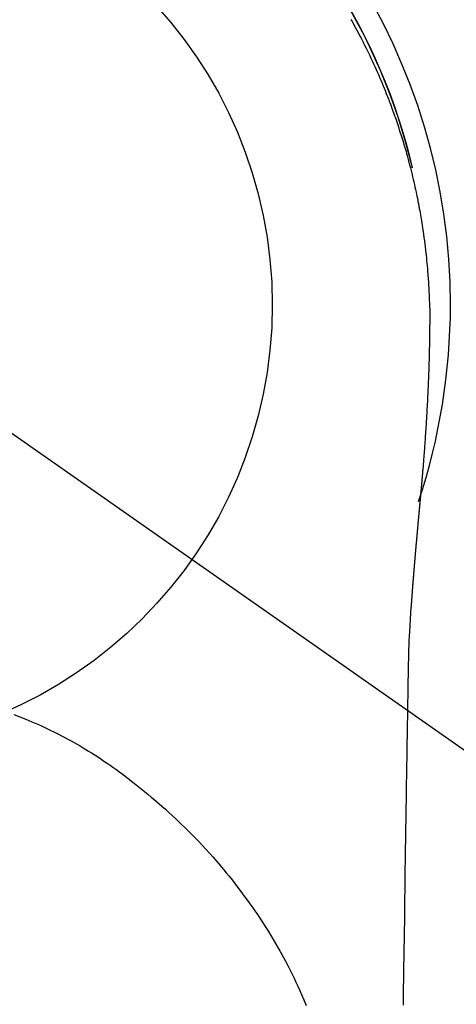
# Model space of a CAD drawing. Extents: x 55896 to 82369, y -22053 to -13183.
# Drawn here: x 73330 to 73348, y -15129 to -15088 of the extents above; entities that cross this region are included whole.
import ezdxf

# ---------------------------------------------------------------- set-up
doc = ezdxf.new("R2010")
doc.units = 0
doc.header["$LTSCALE"] = 50
doc.header["$MEASUREMENT"] = 0
doc.linetypes.add('CENTER2', pattern=[1.125, 0.75, -0.125, 0.125, -0.125])
doc.layers.get('0').update_dxf_attribs({"linetype": 'CONTINUOUS'})
doc.layers.get('DEFPOINTS').update_dxf_attribs({"color": 146, "linetype": 'CONTINUOUS'})
doc.layers.add('150-機器', color=8, linetype='CONTINUOUS')
doc.layers.add('160-文字', color=254, linetype='CONTINUOUS')
doc.styles.add('KH001', font='txt')
doc.dimstyles.new('KH1xx030', dxfattribs={"dimscale": 30, "dimtxt": 2, "dimasz": 0.6, "dimexe": 0.3, "dimexo": 1.2, "dimgap": 0.5, "dimtad": 3, "dimdec": 1, "dimdsep": 46, "dimlunit": 6, "dimtxsty": 'KH001', "dimblk": 'DOT', "dimcen": 1, "dimdle": 1, "dimclrd": 256, "dimclre": 256, "dimclrt": 256, "dimadec": 0, "dimazin": 0, "dimtfac": 1, "dimtdec": 1, "dimtix": 1, "dimtmove": 2, "dimatfit": 3, "dimldrblk": 'CLOSEDBLANK', "dimfxl": 1, "dimtolj": 1, "dimtzin": 0, "dimlwd": -1, "dimlwe": -1, "dimarcsym": 0})

# ---------------------------------------------------------------- blocks, each defined once
blk = doc.blocks.new('F402_H')
at = {"layer": '150-機器', "color": 13, "linetype": 'CENTER2'}
blk.add_line((0, 0), (244.018, -170.863), dxfattribs=at)
at = {"layer": '150-機器', "color": 13, "linetype": 'Continuous'}
for points in [[(21.777, 11.901), (21.831, 11.806), (21.884, 11.712), (21.936, 11.617), (21.988, 11.521), (22.04, 11.426), (22.091, 11.331), (22.141, 11.235), (22.191, 11.139), (22.231, 11.062), (22.271, 10.985), (22.31, 10.908), (22.349, 10.83), (22.417, 10.694), (22.484, 10.558), (22.55, 10.422), (22.616, 10.285), (22.671, 10.167), (22.726, 10.049), (22.78, 9.931), (22.833, 9.812), (22.886, 9.693), (22.938, 9.574), (22.99, 9.455), (23.041, 9.335), (23.082, 9.235), (23.124, 9.135), (23.165, 9.034), (23.206, 8.934), (23.238, 8.853), (23.27, 8.773), (23.302, 8.692), (23.333, 8.611), (23.357, 8.55), (23.38, 8.49), (23.403, 8.429), (23.426, 8.368), (23.472, 8.246), (23.516, 8.123), (23.56, 8.001), (23.604, 7.878), (23.633, 7.796), (23.661, 7.714), (23.69, 7.632), (23.718, 7.55), (23.759, 7.426), (23.799, 7.303), (23.839, 7.178), (23.878, 7.054), (23.917, 6.93), (23.955, 6.805), (23.993, 6.681), (24.03, 6.556), (24.054, 6.472), (24.078, 6.388), (24.102, 6.304), (24.126, 6.22), (24.172, 6.053), (24.216, 5.884), (24.26, 5.716), (24.302, 5.547), (24.328, 5.441), (24.354, 5.336), (24.379, 5.23), (24.403, 5.123), (24.428, 5.017), (24.452, 4.911), (24.475, 4.804), (24.498, 4.698), (24.515, 4.612), (24.533, 4.527), (24.55, 4.441), (24.567, 4.355), (24.576, 4.313), (24.585, 4.27), (24.593, 4.228), (24.601, 4.185), (24.61, 4.142), (24.618, 4.099), (24.625, 4.056), (24.633, 4.013), (24.649, 3.927), (24.664, 3.841), (24.679, 3.755), (24.694, 3.669), (24.709, 3.583), (24.723, 3.497), (24.737, 3.411), (24.751, 3.324), (24.771, 3.194), (24.79, 3.065), (24.809, 2.935), (24.827, 2.805), (24.844, 2.674), (24.86, 2.544), (24.876, 2.413), (24.892, 2.283), (24.904, 2.174), (24.916, 2.065), (24.927, 1.956), (24.938, 1.847), (24.949, 1.737), (24.959, 1.628), (24.968, 1.519), (24.977, 1.409), (24.989, 1.256), (25, 1.103), (25.011, 0.949), (25.02, 0.796), (25.024, 0.73), (25.028, 0.664), (25.031, 0.598), (25.034, 0.533), (25.038, 0.445), (25.041, 0.357), (25.044, 0.269), (25.048, 0.18), (25.053, 0.092), (25.058, 0.003), (25.062, -0.085), (25.065, -0.174), (25.066, -0.242), (25.066, -0.311), (25.066, -0.38), (25.065, -0.449), (25.065, -0.557), (25.064, -0.664), (25.064, -0.772), (25.063, -0.88), (25.063, -0.958), (25.062, -1.036), (25.061, -1.114), (25.06, -1.192), (25.059, -1.246), (25.059, -1.3), (25.058, -1.353), (25.057, -1.407), (25.056, -1.491), (25.054, -1.575), (25.053, -1.659), (25.051, -1.743), (25.05, -1.81), (25.049, -1.876), (25.048, -1.942), (25.046, -2.009), (25.044, -2.087), (25.042, -2.165), (25.04, -2.243), (25.037, -2.321), (25.035, -2.391), (25.033, -2.46), (25.031, -2.53), (25.029, -2.6), (25.026, -2.681), (25.023, -2.762), (25.02, -2.842), (25.017, -2.923), (25.015, -2.989), (25.012, -3.054), (25.01, -3.119), (25.007, -3.185), (25.005, -3.25), (25.002, -3.316), (24.999, -3.381), (24.996, -3.447), (24.993, -3.519), (24.99, -3.591), (24.986, -3.663), (24.982, -3.735), (24.98, -3.79), (24.977, -3.844), (24.974, -3.899), (24.971, -3.954), (24.967, -4.046), (24.962, -4.138), (24.957, -4.23), (24.952, -4.323), (24.949, -4.378), (24.946, -4.434), (24.943, -4.489), (24.939, -4.545), (24.935, -4.618), (24.931, -4.69), (24.927, -4.763), (24.923, -4.835), (24.917, -4.922), (24.912, -5.009), (24.906, -5.096), (24.901, -5.183), (24.894, -5.282), (24.887, -5.381), (24.881, -5.48), (24.874, -5.579), (24.87, -5.634), (24.866, -5.689), (24.862, -5.745), (24.858, -5.8), (24.852, -5.874), (24.847, -5.948), (24.842, -6.022), (24.837, -6.096), (24.83, -6.181), (24.824, -6.265), (24.817, -6.35), (24.811, -6.435), (24.803, -6.536), (24.794, -6.638), (24.786, -6.739), (24.778, -6.841)], [(24.347, 5.709), (24.345, 5.717), (24.344, 5.72), (24.343, 5.724), (24.342, 5.728), (24.341, 5.731), (24.341, 5.735), (24.34, 5.739), (24.339, 5.742), (24.338, 5.746), (24.337, 5.75), (24.336, 5.753), (24.336, 5.757), (24.335, 5.76), (24.334, 5.764), (24.333, 5.768), (24.332, 5.771), (24.331, 5.775), (24.33, 5.779), (24.33, 5.782), (24.329, 5.786), (24.328, 5.789), (24.327, 5.793), (24.326, 5.797), (24.325, 5.8), (24.324, 5.804), (24.323, 5.808), (24.323, 5.811), (24.322, 5.815), (24.321, 5.819), (24.32, 5.822), (24.319, 5.826), (24.318, 5.829), (24.317, 5.833), (24.317, 5.836), (24.316, 5.839), (24.315, 5.843), (24.314, 5.847), (24.313, 5.85), (24.312, 5.854), (24.311, 5.858), (24.31, 5.861), (24.31, 5.865), (24.309, 5.868), (24.308, 5.872), (24.307, 5.876), (24.306, 5.879), (24.305, 5.883), (24.304, 5.887), (24.303, 5.89), (24.303, 5.894), (24.302, 5.897), (24.301, 5.901), (24.3, 5.905), (24.299, 5.908), (24.298, 5.912), (24.297, 5.916), (24.296, 5.919), (24.296, 5.923), (24.295, 5.927), (24.294, 5.93), (24.293, 5.934), (24.292, 5.937), (24.291, 5.941), (24.29, 5.945), (24.289, 5.948), (24.289, 5.952), (24.288, 5.956), (24.287, 5.959), (24.286, 5.963), (24.285, 5.967), (24.284, 5.97), (24.283, 5.974), (24.282, 5.977), (24.281, 5.981), (24.281, 5.985), (24.28, 5.988), (24.279, 5.992), (24.278, 5.996), (24.277, 5.999), (24.276, 6.003), (24.275, 6.007), (24.274, 6.01), (24.273, 6.014), (24.272, 6.017), (24.272, 6.021), (24.271, 6.025), (24.27, 6.028), (24.269, 6.032), (24.268, 6.036), (24.267, 6.039), (24.266, 6.043), (24.265, 6.047), (24.264, 6.05), (24.263, 6.054), (24.263, 6.057), (24.262, 6.061), (24.261, 6.065), (24.26, 6.068), (24.259, 6.072), (24.258, 6.076), (24.257, 6.079), (24.256, 6.083), (24.255, 6.087), (24.254, 6.09), (24.253, 6.094), (24.253, 6.097), (24.252, 6.101), (24.251, 6.105), (24.25, 6.108), (24.249, 6.112), (24.248, 6.116), (24.247, 6.119), (24.246, 6.123), (24.245, 6.127), (24.244, 6.13), (24.243, 6.134), (24.243, 6.137), (24.242, 6.141), (24.241, 6.145), (24.24, 6.148), (24.239, 6.152), (24.238, 6.156), (24.237, 6.159), (24.236, 6.163), (24.235, 6.167), (24.234, 6.17), (24.233, 6.174), (24.232, 6.177), (24.232, 6.181), (24.231, 6.185), (24.23, 6.188), (24.229, 6.192), (24.228, 6.196), (24.227, 6.199), (24.226, 6.203), (24.225, 6.207), (24.224, 6.21), (24.223, 6.213), (24.222, 6.216), (24.221, 6.22), (24.22, 6.224), (24.219, 6.227), (24.219, 6.231), (24.218, 6.235), (24.217, 6.238), (24.216, 6.242), (24.215, 6.245), (24.214, 6.249), (24.213, 6.253), (24.212, 6.256), (24.211, 6.26), (24.21, 6.264), (24.209, 6.267), (24.208, 6.271), (24.207, 6.275), (24.206, 6.278), (24.205, 6.282), (24.204, 6.285), (24.204, 6.289), (24.203, 6.293), (24.202, 6.296), (24.201, 6.3), (24.2, 6.304), (24.199, 6.307), (24.198, 6.311), (24.197, 6.315), (24.196, 6.318), (24.195, 6.322), (24.194, 6.325), (24.193, 6.329), (24.192, 6.333), (24.191, 6.336), (24.19, 6.34), (24.189, 6.344), (24.188, 6.347), (24.187, 6.351), (24.187, 6.355), (24.186, 6.358), (24.185, 6.362), (24.184, 6.365), (24.183, 6.369), (24.182, 6.373), (24.181, 6.376), (24.18, 6.38), (24.179, 6.384), (24.178, 6.387), (24.177, 6.391), (24.176, 6.394), (24.175, 6.398), (24.174, 6.402), (24.173, 6.405), (24.172, 6.409), (24.171, 6.413), (24.17, 6.416), (24.169, 6.42), (24.168, 6.424), (24.167, 6.427), (24.166, 6.431), (24.165, 6.434), (24.165, 6.438), (24.164, 6.442), (24.163, 6.445), (24.162, 6.449), (24.161, 6.453), (24.16, 6.456), (24.159, 6.46), (24.158, 6.464), (24.157, 6.467), (24.156, 6.471), (24.155, 6.474), (24.154, 6.478), (24.153, 6.482), (24.152, 6.485), (24.151, 6.489), (24.15, 6.493), (24.149, 6.496), (24.148, 6.5), (24.147, 6.503), (24.146, 6.507), (24.145, 6.511), (24.144, 6.514), (24.143, 6.518), (24.142, 6.522), (24.141, 6.525), (24.14, 6.529), (24.139, 6.532), (24.138, 6.536), (24.137, 6.54), (24.136, 6.543), (24.135, 6.547), (24.134, 6.551), (24.133, 6.554), (24.132, 6.558), (24.131, 6.562), (24.13, 6.565), (24.129, 6.569), (24.128, 6.572), (24.127, 6.576), (24.127, 6.58), (24.126, 6.583), (24.125, 6.587), (24.124, 6.59), (24.123, 6.593), (24.122, 6.597), (24.121, 6.6), (24.12, 6.604), (24.119, 6.608), (24.118, 6.611), (24.117, 6.615), (24.116, 6.619), (24.115, 6.622), (24.114, 6.626), (24.113, 6.629), (24.112, 6.633), (24.111, 6.637), (24.11, 6.64), (24.109, 6.644), (24.108, 6.648), (24.107, 6.651), (24.106, 6.655), (24.105, 6.658), (24.104, 6.662), (24.103, 6.666), (24.102, 6.669), (24.101, 6.673), (24.1, 6.677), (24.099, 6.68), (24.098, 6.684), (24.097, 6.687), (24.096, 6.691), (24.095, 6.695), (24.094, 6.698), (24.093, 6.702), (24.092, 6.706), (24.091, 6.709), (24.09, 6.713), (24.089, 6.716), (24.088, 6.72), (24.087, 6.724), (24.086, 6.727), (24.085, 6.731), (24.084, 6.735), (24.083, 6.738), (24.082, 6.742), (24.081, 6.745), (24.08, 6.749), (24.079, 6.753), (24.078, 6.756), (24.077, 6.76), (24.076, 6.764), (24.074, 6.767), (24.073, 6.771), (24.072, 6.774), (24.071, 6.778), (24.07, 6.782), (24.069, 6.785), (24.069, 6.789), (24.068, 6.793), (24.067, 6.796), (24.066, 6.8), (24.065, 6.803), (24.064, 6.807), (24.063, 6.811), (24.062, 6.814), (24.061, 6.818), (24.06, 6.821), (24.059, 6.825), (24.058, 6.829), (24.057, 6.832), (24.056, 6.836), (24.055, 6.84), (24.054, 6.843), (24.053, 6.847), (24.052, 6.85), (24.051, 6.854), (24.05, 6.858), (24.049, 6.861), (24.048, 6.865), (24.047, 6.869), (24.046, 6.872), (24.045, 6.876), (24.044, 6.879), (24.043, 6.883), (24.042, 6.887), (24.041, 6.89), (24.04, 6.894), (24.039, 6.897), (24.038, 6.901), (24.037, 6.905), (24.036, 6.908), (24.034, 6.912), (24.033, 6.916), (24.032, 6.919), (24.031, 6.923), (24.03, 6.926), (24.029, 6.93), (24.028, 6.934), (24.027, 6.937), (24.026, 6.941), (24.025, 6.944), (24.024, 6.948), (24.023, 6.952), (24.022, 6.955), (24.021, 6.959), (24.02, 6.963), (24.019, 6.965), (24.018, 6.969), (24.017, 6.972), (24.016, 6.976), (24.015, 6.98), (24.014, 6.983), (24.013, 6.987), (24.012, 6.99), (24.01, 6.994), (24.009, 6.998), (24.008, 7.001), (24.007, 7.005), (24.006, 7.009), (24.005, 7.012), (24.004, 7.016), (24.003, 7.019), (24.002, 7.023), (24.001, 7.027), (24, 7.03), (23.999, 7.034), (23.998, 7.037), (23.997, 7.041), (23.996, 7.045), (23.995, 7.048), (23.994, 7.052), (23.993, 7.055), (23.991, 7.059), (23.99, 7.063), (23.989, 7.066), (23.988, 7.07), (23.987, 7.074), (23.986, 7.077), (23.985, 7.081), (23.984, 7.084), (23.983, 7.088), (23.982, 7.092), (23.981, 7.095), (23.98, 7.099), (23.979, 7.102), (23.978, 7.106), (23.977, 7.11), (23.976, 7.113), (23.974, 7.117), (23.973, 7.12), (23.972, 7.124), (23.971, 7.128), (23.97, 7.131), (23.969, 7.135), (23.968, 7.138), (23.967, 7.142), (23.966, 7.146), (23.965, 7.149), (23.964, 7.153), (23.963, 7.157), (23.962, 7.16), (23.961, 7.164), (23.959, 7.167), (23.958, 7.171), (23.957, 7.175), (23.956, 7.178), (23.955, 7.182), (23.954, 7.185), (23.953, 7.189), (23.952, 7.193), (23.951, 7.196), (23.95, 7.2), (23.949, 7.203), (23.948, 7.207), (23.947, 7.211), (23.945, 7.214), (23.944, 7.218), (23.943, 7.221), (23.942, 7.225), (23.941, 7.229), (23.94, 7.232), (23.939, 7.236), (23.938, 7.239), (23.937, 7.243), (23.936, 7.247), (23.935, 7.25), (23.933, 7.254), (23.932, 7.257), (23.931, 7.261), (23.93, 7.265), (23.929, 7.268), (23.928, 7.272), (23.927, 7.275), (23.926, 7.279), (23.925, 7.283), (23.924, 7.286), (23.923, 7.29), (23.921, 7.293), (23.92, 7.297), (23.919, 7.301), (23.918, 7.304), (23.917, 7.308), (23.916, 7.311), (23.915, 7.315), (23.914, 7.319), (23.913, 7.322), (23.912, 7.326), (23.91, 7.33), (23.909, 7.333), (23.908, 7.337), (23.907, 7.34), (23.906, 7.343), (23.905, 7.347), (23.904, 7.35), (23.903, 7.354), (23.902, 7.357), (23.901, 7.361), (23.899, 7.365), (23.898, 7.368), (23.897, 7.372), (23.896, 7.375), (23.895, 7.379), (23.894, 7.382), (23.893, 7.386), (23.892, 7.39), (23.891, 7.393), (23.889, 7.397), (23.888, 7.4), (23.887, 7.404), (23.886, 7.408), (23.885, 7.411), (23.884, 7.415), (23.883, 7.418), (23.882, 7.422), (23.881, 7.426), (23.879, 7.429), (23.878, 7.433), (23.877, 7.436), (23.876, 7.44), (23.875, 7.444), (23.874, 7.447), (23.873, 7.451), (23.872, 7.454), (23.87, 7.458), (23.869, 7.462), (23.868, 7.465), (23.867, 7.469), (23.866, 7.472), (23.865, 7.476), (23.864, 7.48), (23.863, 7.483), (23.861, 7.487), (23.86, 7.49), (23.859, 7.494), (23.858, 7.498), (23.857, 7.501), (23.856, 7.505), (23.855, 7.508), (23.854, 7.512), (23.852, 7.515), (23.851, 7.519), (23.85, 7.522), (23.849, 7.525), (23.848, 7.529), (23.847, 7.532), (23.846, 7.534), (23.846, 7.537), (23.845, 7.539), (23.844, 7.542), (23.843, 7.544), (23.842, 7.549), (23.838, 7.562)], [(24.778, -6.841), (24.778, -6.848), (24.777, -6.855), (24.776, -6.862), (24.776, -6.869), (24.775, -6.876), (24.775, -6.883), (24.774, -6.89), (24.774, -6.897), (24.773, -6.904), (24.772, -6.911), (24.772, -6.918), (24.771, -6.925), (24.771, -6.932), (24.77, -6.938), (24.77, -6.945), (24.769, -6.952), (24.768, -6.959), (24.768, -6.966), (24.767, -6.973), (24.767, -6.98), (24.766, -6.986), (24.765, -6.994), (24.765, -7.001), (24.764, -7.008), (24.764, -7.015), (24.763, -7.022), (24.763, -7.029), (24.762, -7.036), (24.761, -7.043), (24.761, -7.05), (24.76, -7.057), (24.76, -7.064), (24.759, -7.071), (24.758, -7.078), (24.758, -7.085), (24.757, -7.092), (24.757, -7.099), (24.756, -7.106), (24.755, -7.113), (24.755, -7.121), (24.754, -7.128), (24.754, -7.135), (24.753, -7.142), (24.752, -7.149), (24.752, -7.156), (24.751, -7.163), (24.75, -7.17), (24.75, -7.177), (24.749, -7.185), (24.749, -7.192), (24.748, -7.199), (24.747, -7.206), (24.747, -7.213), (24.746, -7.22), (24.746, -7.227), (24.745, -7.234), (24.744, -7.242), (24.744, -7.249), (24.743, -7.256), (24.742, -7.263), (24.742, -7.27), (24.741, -7.277), (24.741, -7.285), (24.74, -7.292), (24.739, -7.299), (24.739, -7.306), (24.738, -7.313), (24.737, -7.321), (24.737, -7.328), (24.736, -7.335), (24.736, -7.342), (24.735, -7.349), (24.734, -7.357), (24.734, -7.363), (24.733, -7.37), (24.732, -7.377), (24.732, -7.384), (24.731, -7.392), (24.731, -7.399), (24.73, -7.406), (24.729, -7.413), (24.729, -7.421), (24.728, -7.428), (24.727, -7.435), (24.727, -7.442), (24.726, -7.45), (24.725, -7.457), (24.725, -7.464), (24.724, -7.471), (24.724, -7.479), (24.723, -7.486), (24.722, -7.493), (24.722, -7.5), (24.721, -7.508), (24.72, -7.515), (24.72, -7.522), (24.719, -7.53), (24.718, -7.537), (24.718, -7.544), (24.717, -7.552), (24.716, -7.559), (24.716, -7.566), (24.715, -7.574), (24.714, -7.581), (24.714, -7.588), (24.713, -7.595), (24.713, -7.603), (24.712, -7.61), (24.711, -7.617), (24.711, -7.625), (24.71, -7.632), (24.709, -7.64), (24.709, -7.647), (24.708, -7.654), (24.707, -7.662), (24.707, -7.669), (24.706, -7.676), (24.705, -7.684), (24.705, -7.691), (24.704, -7.698), (24.703, -7.706), (24.703, -7.713), (24.702, -7.721), (24.701, -7.728), (24.701, -7.734), (24.7, -7.742), (24.699, -7.749), (24.699, -7.757), (24.698, -7.764), (24.697, -7.771), (24.697, -7.779), (24.696, -7.786), (24.695, -7.794), (24.695, -7.801), (24.694, -7.809), (24.693, -7.816), (24.693, -7.824), (24.692, -7.831), (24.691, -7.838), (24.691, -7.846), (24.69, -7.853), (24.689, -7.861), (24.689, -7.868), (24.688, -7.876), (24.687, -7.883), (24.687, -7.891), (24.686, -7.898), (24.685, -7.906), (24.685, -7.913), (24.684, -7.921), (24.683, -7.928), (24.682, -7.936), (24.682, -7.943), (24.681, -7.951), (24.68, -7.958), (24.68, -7.966), (24.679, -7.973), (24.678, -7.981), (24.678, -7.988), (24.677, -7.996), (24.676, -8.003), (24.676, -8.011), (24.675, -8.018), (24.674, -8.026), (24.674, -8.033), (24.673, -8.041), (24.672, -8.048), (24.672, -8.056), (24.671, -8.064), (24.67, -8.071), (24.669, -8.079), (24.669, -8.086), (24.668, -8.094), (24.667, -8.101), (24.667, -8.109), (24.666, -8.116), (24.665, -8.123), (24.665, -8.131), (24.664, -8.138), (24.663, -8.146), (24.663, -8.154), (24.662, -8.161), (24.661, -8.169), (24.66, -8.176), (24.66, -8.184), (24.659, -8.192), (24.658, -8.199), (24.658, -8.207), (24.657, -8.215), (24.656, -8.222), (24.656, -8.23), (24.655, -8.237), (24.654, -8.245), (24.653, -8.253), (24.653, -8.26), (24.652, -8.268), (24.651, -8.276), (24.651, -8.283), (24.65, -8.291), (24.649, -8.299), (24.648, -8.306), (24.648, -8.314), (24.647, -8.322), (24.646, -8.329), (24.646, -8.337), (24.645, -8.345), (24.644, -8.352), (24.644, -8.36), (24.643, -8.368), (24.642, -8.376), (24.641, -8.383), (24.641, -8.391), (24.64, -8.399), (24.639, -8.406), (24.639, -8.414), (24.638, -8.422), (24.637, -8.43), (24.636, -8.437), (24.636, -8.445), (24.635, -8.453), (24.634, -8.461), (24.634, -8.468), (24.633, -8.476), (24.632, -8.484), (24.631, -8.491), (24.631, -8.498), (24.63, -8.506), (24.629, -8.514), (24.629, -8.522), (24.628, -8.529), (24.627, -8.537), (24.626, -8.545), (24.626, -8.553), (24.625, -8.561), (24.624, -8.568), (24.624, -8.576), (24.623, -8.584), (24.622, -8.592), (24.621, -8.6), (24.621, -8.607), (24.62, -8.615), (24.619, -8.623), (24.618, -8.631), (24.618, -8.639), (24.617, -8.647), (24.616, -8.654), (24.616, -8.662), (24.615, -8.67), (24.614, -8.678), (24.613, -8.686), (24.613, -8.694), (24.612, -8.701), (24.611, -8.709), (24.611, -8.717), (24.61, -8.725), (24.609, -8.733), (24.608, -8.741), (24.608, -8.749), (24.607, -8.757), (24.606, -8.764), (24.605, -8.772), (24.605, -8.78), (24.604, -8.788), (24.603, -8.796), (24.603, -8.804), (24.602, -8.812), (24.601, -8.82), (24.6, -8.828), (24.6, -8.836), (24.599, -8.844), (24.598, -8.851), (24.597, -8.859), (24.597, -8.866), (24.596, -8.874), (24.595, -8.882), (24.594, -8.89), (24.594, -8.898), (24.593, -8.906), (24.592, -8.914), (24.592, -8.922), (24.591, -8.93), (24.59, -8.938), (24.589, -8.946), (24.589, -8.954), (24.588, -8.962), (24.587, -8.97), (24.586, -8.978), (24.586, -8.986), (24.585, -8.994), (24.584, -9.002), (24.583, -9.01), (24.583, -9.018), (24.582, -9.026), (24.581, -9.034), (24.581, -9.042), (24.58, -9.05), (24.579, -9.058), (24.578, -9.066), (24.578, -9.074), (24.577, -9.082), (24.576, -9.09), (24.575, -9.098), (24.575, -9.106), (24.574, -9.114), (24.573, -9.122), (24.572, -9.13), (24.572, -9.138), (24.571, -9.146), (24.57, -9.154), (24.569, -9.162), (24.569, -9.17), (24.568, -9.178), (24.567, -9.186), (24.566, -9.195), (24.566, -9.203), (24.565, -9.211), (24.564, -9.219), (24.564, -9.227), (24.563, -9.235), (24.562, -9.242), (24.561, -9.25), (24.561, -9.258), (24.56, -9.266), (24.559, -9.275), (24.558, -9.283), (24.558, -9.291), (24.557, -9.299), (24.556, -9.307), (24.555, -9.315), (24.555, -9.323), (24.554, -9.331), (24.553, -9.34), (24.552, -9.348), (24.552, -9.356), (24.551, -9.364), (24.55, -9.372), (24.549, -9.38), (24.549, -9.388), (24.548, -9.397), (24.548, -9.405), (24.547, -9.413), (24.547, -9.421), (24.546, -9.429), (24.545, -9.438), (24.544, -9.446), (24.544, -9.454), (24.543, -9.462), (24.542, -9.47), (24.541, -9.479), (24.541, -9.487), (24.54, -9.495), (24.539, -9.503), (24.538, -9.511), (24.538, -9.52), (24.537, -9.528), (24.536, -9.536), (24.536, -9.544), (24.535, -9.552), (24.534, -9.561), (24.533, -9.569), (24.533, -9.577), (24.532, -9.585), (24.531, -9.594), (24.53, -9.602), (24.53, -9.61), (24.529, -9.618), (24.528, -9.626), (24.527, -9.634), (24.527, -9.642), (24.526, -9.651), (24.525, -9.659), (24.524, -9.667), (24.524, -9.675), (24.523, -9.684), (24.522, -9.692), (24.521, -9.7), (24.521, -9.709), (24.52, -9.717), (24.519, -9.725), (24.518, -9.733), (24.518, -9.742), (24.517, -9.75), (24.516, -9.758), (24.515, -9.767), (24.515, -9.775), (24.514, -9.783), (24.513, -9.792), (24.512, -9.8), (24.512, -9.808), (24.511, -9.817), (24.51, -9.825), (24.509, -9.833), (24.509, -9.842), (24.508, -9.85), (24.507, -9.859), (24.506, -9.867), (24.506, -9.875), (24.505, -9.884), (24.504, -9.892), (24.503, -9.9), (24.503, -9.909), (24.502, -9.917), (24.501, -9.926), (24.5, -9.934), (24.5, -9.942), (24.499, -9.951), (24.498, -9.959), (24.497, -9.968), (24.497, -9.976), (24.496, -9.984), (24.495, -9.993), (24.494, -10), (24.494, -10.009), (24.493, -10.017), (24.492, -10.026), (24.491, -10.034), (24.491, -10.042), (24.49, -10.051), (24.489, -10.059), (24.488, -10.068), (24.488, -10.076), (24.487, -10.085), (24.486, -10.093), (24.485, -10.102), (24.485, -10.11), (24.484, -10.119), (24.483, -10.127), (24.482, -10.135), (24.482, -10.144), (24.481, -10.152), (24.48, -10.161), (24.479, -10.169), (24.479, -10.178), (24.478, -10.186), (24.477, -10.195), (24.476, -10.203), (24.476, -10.212), (24.475, -10.22), (24.474, -10.229), (24.474, -10.237), (24.473, -10.246), (24.472, -10.255), (24.471, -10.263), (24.471, -10.272), (24.47, -10.28), (24.469, -10.289), (24.468, -10.297), (24.468, -10.306), (24.467, -10.314), (24.466, -10.323), (24.465, -10.331), (24.465, -10.34), (24.464, -10.349), (24.463, -10.357), (24.462, -10.366), (24.462, -10.373), (24.461, -10.382), (24.46, -10.39), (24.459, -10.399), (24.459, -10.408), (24.458, -10.416), (24.457, -10.425), (24.456, -10.433), (24.456, -10.442), (24.455, -10.451), (24.454, -10.459), (24.453, -10.468), (24.453, -10.476), (24.452, -10.485), (24.451, -10.494), (24.45, -10.502), (24.45, -10.511), (24.449, -10.52), (24.448, -10.528), (24.448, -10.537), (24.447, -10.546), (24.446, -10.554), (24.445, -10.563), (24.445, -10.571), (24.444, -10.58), (24.443, -10.589), (24.442, -10.597), (24.442, -10.606), (24.441, -10.615), (24.44, -10.623), (24.439, -10.632), (24.439, -10.641), (24.438, -10.65), (24.437, -10.658), (24.436, -10.667), (24.436, -10.676), (24.435, -10.684), (24.434, -10.693), (24.434, -10.702), (24.433, -10.71), (24.432, -10.719), (24.431, -10.728), (24.431, -10.737), (24.43, -10.745), (24.429, -10.753), (24.428, -10.762), (24.428, -10.77), (24.427, -10.779), (24.426, -10.788), (24.425, -10.797), (24.425, -10.805), (24.424, -10.814), (24.423, -10.823), (24.422, -10.832), (24.422, -10.84), (24.421, -10.849), (24.42, -10.858), (24.42, -10.867), (24.419, -10.876), (24.418, -10.884), (24.417, -10.893), (24.417, -10.902), (24.416, -10.911), (24.415, -10.919), (24.414, -10.928), (24.414, -10.937), (24.413, -10.946), (24.412, -10.955), (24.412, -10.964), (24.411, -10.972), (24.41, -10.981), (24.409, -10.99), (24.409, -10.999), (24.408, -11.008), (24.407, -11.016), (24.406, -11.025), (24.406, -11.034), (24.405, -11.043), (24.404, -11.052), (24.404, -11.061), (24.403, -11.069), (24.402, -11.078), (24.401, -11.087), (24.401, -11.096), (24.4, -11.105), (24.399, -11.114), (24.399, -11.123), (24.398, -11.131), (24.397, -11.139), (24.396, -11.148), (24.396, -11.157), (24.395, -11.166), (24.394, -11.175), (24.393, -11.184), (24.393, -11.193), (24.392, -11.202), (24.391, -11.211), (24.391, -11.219), (24.39, -11.228), (24.389, -11.237), (24.388, -11.246), (24.388, -11.255), (24.387, -11.264), (24.386, -11.273), (24.386, -11.282), (24.385, -11.291), (24.384, -11.3), (24.383, -11.309), (24.383, -11.318), (24.382, -11.327), (24.381, -11.336), (24.381, -11.345), (24.38, -11.354), (24.379, -11.363), (24.378, -11.371), (24.378, -11.38), (24.377, -11.389), (24.376, -11.398), (24.376, -11.407), (24.375, -11.416), (24.374, -11.425), (24.373, -11.434), (24.373, -11.443), (24.372, -11.452), (24.371, -11.461), (24.371, -11.47), (24.37, -11.479), (24.369, -11.488), (24.369, -11.497), (24.368, -11.505), (24.367, -11.514), (24.366, -11.523), (24.366, -11.532), (24.365, -11.542), (24.364, -11.551), (24.364, -11.56), (24.363, -11.569), (24.362, -11.578), (24.362, -11.587), (24.361, -11.596), (24.36, -11.605), (24.359, -11.614), (24.359, -11.623), (24.358, -11.632), (24.357, -11.641), (24.357, -11.65), (24.356, -11.659), (24.355, -11.668), (24.355, -11.677), (24.354, -11.686), (24.353, -11.696), (24.352, -11.705), (24.352, -11.714), (24.351, -11.723), (24.35, -11.732), (24.35, -11.741), (24.349, -11.75), (24.348, -11.759), (24.348, -11.768), (24.347, -11.777), (24.346, -11.787), (24.346, -11.796), (24.345, -11.805), (24.344, -11.814), (24.343, -11.823), (24.343, -11.832), (24.342, -11.841), (24.341, -11.851), (24.341, -11.86), (24.34, -11.869), (24.339, -11.878), (24.339, -11.886), (24.338, -11.895), (24.337, -11.904), (24.337, -11.914), (24.336, -11.923), (24.335, -11.932), (24.335, -11.941), (24.334, -11.95), (24.333, -11.96), (24.333, -11.969), (24.332, -11.978), (24.331, -11.987), (24.33, -11.996), (24.33, -12.006), (24.329, -12.015), (24.328, -12.024), (24.328, -12.033), (24.327, -12.042), (24.326, -12.052), (24.326, -12.061), (24.325, -12.07), (24.324, -12.079), (24.324, -12.089), (24.323, -12.098), (24.322, -12.107), (24.322, -12.116), (24.321, -12.126), (24.32, -12.135), (24.32, -12.144), (24.319, -12.153), (24.318, -12.163), (24.318, -12.172), (24.317, -12.181), (24.316, -12.191), (24.316, -12.2), (24.315, -12.209), (24.314, -12.218), (24.314, -12.228), (24.313, -12.237), (24.312, -12.246), (24.312, -12.256), (24.311, -12.264), (24.311, -12.273), (24.31, -12.283), (24.309, -12.292), (24.309, -12.301), (24.308, -12.311), (24.307, -12.32), (24.307, -12.329), (24.306, -12.339), (24.305, -12.348), (24.305, -12.357), (24.304, -12.367), (24.303, -12.376), (24.303, -12.385), (24.302, -12.395), (24.301, -12.404), (24.301, -12.413), (24.3, -12.423), (24.299, -12.432), (24.299, -12.441), (24.298, -12.451), (24.297, -12.46), (24.297, -12.47), (24.296, -12.479), (24.296, -12.488), (24.295, -12.498), (24.294, -12.507), (24.294, -12.516), (24.293, -12.526), (24.292, -12.535), (24.292, -12.544), (24.291, -12.554), (24.29, -12.563), (24.29, -12.573), (24.289, -12.582), (24.288, -12.591)], [(24.281, -12.591), (24.265, -12.851), (24.248, -13.111), (24.233, -13.371), (24.219, -13.631), (24.21, -13.816), (24.202, -14.002), (24.194, -14.187), (24.187, -14.373), (24.181, -14.566), (24.175, -14.759), (24.171, -14.953), (24.167, -15.146), (24.166, -15.233), (24.165, -15.321), (24.163, -15.408), (24.162, -15.496), (24.16, -15.616), (24.158, -15.735), (24.156, -15.855), (24.154, -15.975), (24.152, -16.108), (24.15, -16.241), (24.148, -16.374), (24.145, -16.507), (24.143, -16.627), (24.141, -16.746), (24.139, -16.866), (24.137, -16.985), (24.135, -17.122), (24.133, -17.258), (24.131, -17.395), (24.128, -17.532), (24.125, -17.765), (24.121, -17.999), (24.117, -18.233), (24.113, -18.467), (24.11, -18.7), (24.106, -18.934), (24.102, -19.167), (24.098, -19.401), (24.094, -19.658), (24.09, -19.915), (24.086, -20.172), (24.082, -20.43), (24.079, -20.675), (24.075, -20.921), (24.071, -21.167), (24.068, -21.412), (24.061, -21.842), (24.054, -22.272), (24.047, -22.703), (24.041, -23.133), (24.035, -23.547), (24.029, -23.961), (24.024, -24.375), (24.019, -24.789), (24.008, -25.53), (23.998, -26.27), (23.986, -27.01), (23.975, -27.75), (23.969, -28.111), (23.963, -28.472), (23.958, -28.834), (23.952, -29.195)], [(24.168, -15.151), (24.168, -15.152), (24.168, -15.153), (24.168, -15.154), (24.168, -15.155), (24.168, -15.156), (24.168, -15.157), (24.168, -15.158), (24.168, -15.159), (24.168, -15.16), (24.168, -15.161), (24.168, -15.162), (24.168, -15.163), (24.167, -15.164), (24.167, -15.165), (24.167, -15.166), (24.167, -15.167), (24.167, -15.168), (24.167, -15.169), (24.167, -15.17), (24.167, -15.171), (24.167, -15.172), (24.167, -15.173), (24.167, -15.174), (24.167, -15.175), (24.167, -15.176), (24.167, -15.177), (24.167, -15.178), (24.167, -15.179), (24.167, -15.18), (24.167, -15.181), (24.167, -15.182), (24.167, -15.183), (24.167, -15.184), (24.167, -15.185), (24.167, -15.186), (24.167, -15.187), (24.167, -15.188), (24.167, -15.189), (24.167, -15.19), (24.167, -15.191), (24.167, -15.192), (24.167, -15.193), (24.167, -15.194), (24.167, -15.195), (24.167, -15.196), (24.167, -15.197), (24.167, -15.198), (24.167, -15.199), (24.167, -15.2), (24.167, -15.201), (24.167, -15.202), (24.167, -15.203), (24.167, -15.204), (24.167, -15.205), (24.167, -15.206), (24.167, -15.207), (24.167, -15.208), (24.167, -15.209), (24.167, -15.21), (24.167, -15.211), (24.167, -15.212), (24.167, -15.213), (24.167, -15.214), (24.167, -15.215), (24.167, -15.216), (24.167, -15.217), (24.167, -15.218), (24.167, -15.219), (24.167, -15.22), (24.167, -15.221), (24.166, -15.221), (24.166, -15.222), (24.166, -15.223), (24.166, -15.224), (24.166, -15.225), (24.166, -15.226), (24.166, -15.227)], [(7.728, -17.073), (7.98, -17.172), (8.232, -17.272), (8.482, -17.377), (8.615, -17.435), (8.749, -17.494), (8.881, -17.554), (9.013, -17.615), (9.157, -17.683), (9.301, -17.752), (9.444, -17.822), (9.586, -17.894), (9.719, -17.962), (9.851, -18.031), (9.983, -18.102), (10.115, -18.174), (10.24, -18.244), (10.365, -18.315), (10.489, -18.387), (10.613, -18.46), (10.729, -18.53), (10.844, -18.6), (10.958, -18.672), (11.072, -18.744), (11.21, -18.833), (11.347, -18.924), (11.483, -19.015), (11.619, -19.107), (11.738, -19.19), (11.856, -19.273), (11.974, -19.357), (12.091, -19.442), (12.293, -19.593), (12.493, -19.746), (12.692, -19.901), (12.889, -20.058), (13.031, -20.172), (13.172, -20.286), (13.312, -20.401), (13.452, -20.518), (13.564, -20.612), (13.676, -20.708), (13.788, -20.804), (13.898, -20.901), (14.043, -21.028), (14.186, -21.157), (14.329, -21.287), (14.47, -21.418), (14.596, -21.537), (14.721, -21.656), (14.845, -21.776), (14.968, -21.897), (15.12, -22.05), (15.272, -22.204), (15.422, -22.359), (15.57, -22.516), (15.726, -22.685), (15.88, -22.854), (16.033, -23.026), (16.183, -23.198), (16.285, -23.316), (16.385, -23.435), (16.485, -23.554), (16.583, -23.674), (16.703, -23.822), (16.822, -23.971), (16.94, -24.121), (17.056, -24.272), (17.197, -24.457), (17.335, -24.644), (17.472, -24.831), (17.608, -25.021), (17.69, -25.138), (17.772, -25.256), (17.853, -25.374), (17.934, -25.493), (18.037, -25.648), (18.138, -25.803), (18.238, -25.959), (18.337, -26.116), (18.439, -26.282), (18.54, -26.45), (18.64, -26.619), (18.738, -26.788), (18.779, -26.861), (18.821, -26.934), (18.862, -27.008), (18.902, -27.081), (19.034, -27.325), (19.163, -27.571), (19.288, -27.818), (19.41, -28.068), (19.49, -28.237), (19.569, -28.407), (19.647, -28.578), (19.722, -28.75), (19.818, -28.975), (19.911, -29.202)]]:
    blk.add_lwpolyline(points, dxfattribs=at)
for centre, radius, start, end in [((0, 0), 25.931, 0, 197.7244), ((0, -0.057), 25.02, 13.3229, 166.6771), ((0.007, -0.057), 25.02, 13.3229, 166.6771), ((0, 0), 25.931, 341.5838, 0)]:
    blk.add_arc(centre, radius, start, end, dxfattribs=at)
at = {"layer": 'DEFPOINTS'}
blk.add_circle((0, 0), 18.5, dxfattribs=at)
blk = doc.blocks.new('_ClosedBlank')
at = {"color": 0, "linetype": 'ByBlock', "lineweight": -2}
for p, q in [((-1, 0.1667), (0, 0)), ((-1, 0.1667), (-1, -0.1667)), ((0, 0), (-1, -0.1667))]:
    blk.add_line(p, q, dxfattribs=at)
blk = doc.blocks.new('_Dot')
at = {"color": 0, "linetype": 'ByBlock', "lineweight": -2}
blk.add_line((-0.5, 0), (-1, 0), dxfattribs=at)
at = {"color": 0, "linetype": 'ByBlock', "const_width": 0.5}
blk.add_lwpolyline([(-0.25, 0, 1), (0.25, 0, 1)], format="xyb", close=True, dxfattribs=at)

msp = doc.modelspace()

# ---------------------------------------------------------------- block references
at = {"layer": '150-機器'}
msp.add_blockref('F402_H', (73321.983, -15099.866), dxfattribs=at)

# ---------------------------------------------------------------- leaders
at = {"layer": '160-文字', "annotation_type": 0, "has_hookline": 1, "hookline_direction": 0}
for points, text_width in [([(72772.751, -15092.478), (73172.123, -16411.998), (73190.123, -16411.998)], 924.975), ([(73201.99, -15092.677), (74366.007, -16363.821), (74384.007, -16363.821)], 1398.579)]:
    msp.add_leader(points, dimstyle='KH1xx030', override={"dimgap": 0.5, "dimtad": 1}, dxfattribs=dict(at, text_width=text_width))

doc.saveas('drawing.dxf')
